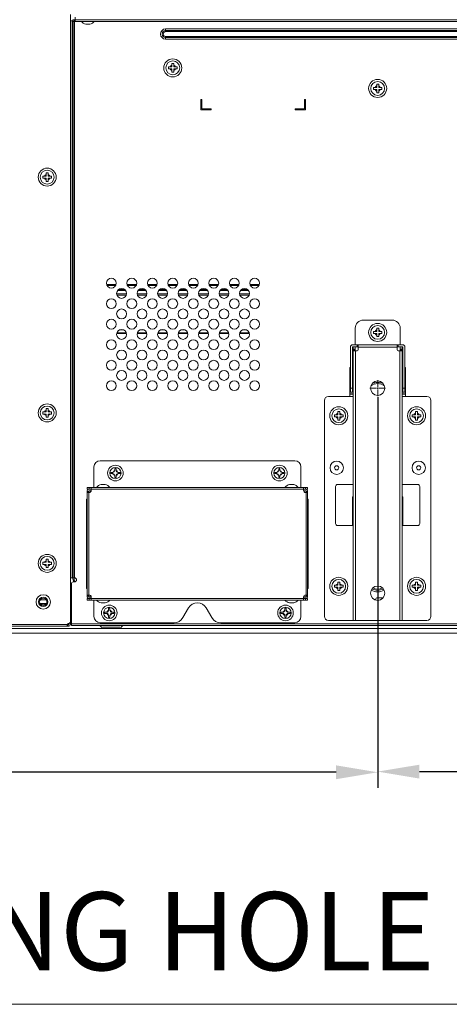
# Model space of a CAD drawing. Units: inches. Extents: x 4 to 241, y -18 to 160.
# Drawn here: x 174 to 183, y 47 to 66 of the extents above; entities that cross this region are included whole.
import ezdxf

# ---------------------------------------------------------------- set-up
doc = ezdxf.new("R2010")
doc.units = ezdxf.units.IN
doc.header["$MEASUREMENT"] = 0
doc.linetypes.add('$DDT_AUDIT_GENERATED_(57)', pattern=[0])
doc.linetypes.add('DCAD_CONTINUOUS', pattern=[0])
for name, color, linetype, lineweight in [('0_V801_BACK_B_BL34', 7, '$DDT_AUDIT_GENERATED_(57)', 0), ('0_V801_BACK_LR_BL16', 7, '$DDT_AUDIT_GENERATED_(57)', 0), ('0_V801_BRACKET_STAND_NEW_BL11', 7, '$DDT_AUDIT_GENERATED_(57)', 0), ('Layer 1000', 7, 'Continuous', 0), ('RIVET_2T_BL288', 7, '$DDT_AUDIT_GENERATED_(57)', 0), ('RIVET_2T_BL295', 7, '$DDT_AUDIT_GENERATED_(57)', 0), ('RIVET_2T_BL46', 7, '$DDT_AUDIT_GENERATED_(57)', 0), ('RIVET_T_16_BL13', 7, '$DDT_AUDIT_GENERATED_(57)', 0), ('RIVET_T_16_BL18', 7, '$DDT_AUDIT_GENERATED_(57)', 0), ('RIVET_T_16_BL190', 7, '$DDT_AUDIT_GENERATED_(57)', 0), ('RIVET_T_16_BL203', 7, '$DDT_AUDIT_GENERATED_(57)', 0), ('S_TITE_3X6_BLACK_BL10', 7, '$DDT_AUDIT_GENERATED_(57)', 0), ('S_TITE_3X6_BLACK_BL188', 7, '$DDT_AUDIT_GENERATED_(57)', 0), ('S_TITE_3X6_BLACK_BL19', 7, '$DDT_AUDIT_GENERATED_(57)', 0), ('S_TITE_3X6_BLACK_BL205', 7, '$DDT_AUDIT_GENERATED_(57)', 0), ('S_TITE_4X8_BLACK_BL15', 7, '$DDT_AUDIT_GENERATED_(57)', 0), ('S_TITE_4X8_BLACK_BL194', 7, '$DDT_AUDIT_GENERATED_(57)', 0), ('S_TITE_4X8_BLACK_BL195', 7, '$DDT_AUDIT_GENERATED_(57)', 0), ('S_TITE_4X8_BLACK_BL207', 7, '$DDT_AUDIT_GENERATED_(57)', 0), ('S_TITE_4X8_BLACK_BL21', 7, '$DDT_AUDIT_GENERATED_(57)', 0), ('S_TITE_4X8_BLACK_BL22', 7, '$DDT_AUDIT_GENERATED_(57)', 0), ('S_TITE_4X8_BLACK_BL25', 7, '$DDT_AUDIT_GENERATED_(57)', 0), ('S_TITE_4X8_BLACK_BL32', 7, '$DDT_AUDIT_GENERATED_(57)', 0), ('S_TITE_4X8_BLACK_BL35', 7, '$DDT_AUDIT_GENERATED_(57)', 0), ('S_TITE_4X8_BLACK_BL36', 7, '$DDT_AUDIT_GENERATED_(57)', 0), ('SHARP_80_LED_LK800D3LA48_BL3', 7, '$DDT_AUDIT_GENERATED_(57)', 0), ('V552_BEZEL_SCREW_M3_05_BL196', 7, '$DDT_AUDIT_GENERATED_(57)', 0), ('V552_BEZEL_SCREW_M3_05_BL200', 7, '$DDT_AUDIT_GENERATED_(57)', 0), ('V652_BACK_M_BL38', 7, '$DDT_AUDIT_GENERATED_(57)', 0), ('V652_SPEAKER_COVER_RIVET_BL9', 7, '$DDT_AUDIT_GENERATED_(57)', 0), ('V801_BEZEL_B_BL5', 7, '$DDT_AUDIT_GENERATED_(57)', 0), ('V801_BKT_MODDULE_TB_BL185', 7, '$DDT_AUDIT_GENERATED_(57)', 0), ('V801_BKT_MODULE_BR_BL210', 7, '$DDT_AUDIT_GENERATED_(57)', 0)]:
    doc.layers.add(name, color=color, linetype=linetype, lineweight=lineweight)
doc.styles.add('DC_TEXTSTYLE4', font='arial.ttf', dxfattribs={"height": 1.5})
doc.styles.add('DC_TEXTSTYLE5', font='arial.ttf', dxfattribs={"height": 0.2})
doc.dimstyles.get("Standard").update_dxf_attribs({"dimtxt": 0.18, "dimasz": 0.18, "dimexe": 0.18, "dimexo": 0.0625, "dimgap": 0.09, "dimtad": 0, "dimtih": 1, "dimtoh": 1, "dimdec": 4, "dimzin": 0, "dimdsep": 46, "dimtxsty": 'Standard', "dimcen": 0.09, "dimadec": 0, "dimazin": 0, "dimtfac": 1, "dimtdec": 4, "dimtofl": 0, "dimtmove": 0, "dimatfit": 3, "dimfxl": 1, "dimtolj": 1, "dimtzin": 0, "dimarcsym": 0})

# ---------------------------------------------------------------- blocks, each defined once
blk = doc.blocks.new('*D348')
at = {"layer": 'Defpoints', "color": 0}
for p in [(156.882, 58.523), (181.217, 58.587), (181.217, 51.318)]:
    blk.add_point(p, dxfattribs=at)
at = {"layer": 'Layer 1000', "color": 0, "lineweight": -2, "ltscale": 0.07874}
for p, q in [((156.882, 58.461), (156.882, 51.018)), ((181.217, 58.524), (181.217, 51.018)), ((157.682, 51.318), (166.208, 51.318)), ((180.417, 51.318), (171.89, 51.318))]:
    blk.add_line(p, q, dxfattribs=at)
at = {"layer": 'Layer 1000', "color": 0}
for points in [[(157.682, 51.451), (157.682, 51.185), (156.882, 51.318)], [(180.417, 51.185), (180.417, 51.451), (181.217, 51.318)]]:
    blk.add_solid(points, dxfattribs=at)
at = {"layer": 'Layer 1000', "color": 0, "lineweight": 0, "insert": (169.049, 51.318), "char_height": 1.5, "attachment_point": 5, "style": 'DC_TEXTSTYLE4'}
blk.add_mtext('\\A1;24.33', dxfattribs=at)
blk = doc.blocks.new('*D349')
at = {"layer": 'Defpoints', "color": 0}
for p in [(204.838, 53.041), (181.217, 52.075), (204.838, 51.331)]:
    blk.add_point(p, dxfattribs=at)
at = {"layer": 'Layer 1000', "color": 0, "lineweight": -2, "ltscale": 0.07874}
for p, q in [((204.838, 52.978), (204.838, 51.031)), ((181.217, 52.013), (181.217, 51.031)), ((182.017, 51.331), (190.195, 51.331)), ((204.038, 51.331), (195.86, 51.331))]:
    blk.add_line(p, q, dxfattribs=at)
at = {"layer": 'Layer 1000', "color": 0}
for points in [[(182.017, 51.464), (182.017, 51.198), (181.217, 51.331)], [(204.038, 51.198), (204.038, 51.464), (204.838, 51.331)]]:
    blk.add_solid(points, dxfattribs=at)
at = {"layer": 'Layer 1000', "color": 0, "lineweight": 0, "insert": (193.028, 51.331), "char_height": 1.5, "attachment_point": 5, "style": 'DC_TEXTSTYLE4'}
blk.add_mtext('\\A1;23.62', dxfattribs=at)
blk = doc.blocks.new('*D350')
at = {"layer": 'Defpoints', "color": 0}
for p in [(153.367, 65.738), (177.832, 65.738), (160.668, 53.992)]:
    blk.add_point(p, dxfattribs=at)
at = {"layer": 'Layer 1000', "color": 0, "lineweight": -2, "ltscale": 0.07874}
for p, q in [((173.367, 65.738), (153.067, 65.738)), ((153.367, 64.938), (153.367, 62.628)), ((153.367, 54.792), (153.367, 57.102)), ((160.606, 53.992), (153.067, 53.992))]:
    blk.add_line(p, q, dxfattribs=at)
at = {"layer": 'Layer 1000', "color": 0}
for points in [[(153.501, 64.938), (153.234, 64.938), (153.367, 65.738)], [(153.234, 54.792), (153.501, 54.792), (153.367, 53.992)]]:
    blk.add_solid(points, dxfattribs=at)
at = {"layer": 'Layer 1000', "color": 0, "lineweight": 0, "insert": (153.367, 59.865), "char_height": 1.5, "attachment_point": 5, "rotation": 90, "style": 'DC_TEXTSTYLE4'}
blk.add_mtext('\\A1;11.75', dxfattribs=at)

msp = doc.modelspace()

# ---------------------------------------------------------------- linework, layer by layer
at = {"layer": '0_V801_BACK_B_BL34', "color": 7, "linetype": 'DCAD_CONTINUOUS', "lineweight": 0, "ltscale": 0.004921}
for p, q in [((175.311, 65.749), (175.362, 65.749)), ((175.345, 65.749), (175.345, 55.053)), ((175.367, 65.738), (175.367, 55.053)), ((175.39, 65.738), (175.39, 55.053)), ((177.142, 65.54), (177.142, 65.592)), ((187.154, 65.592), (177.142, 65.592)), ((188.071, 65.562), (177.142, 65.562)), ((188.071, 65.54), (177.142, 65.54)), ((177.142, 65.395), (177.142, 65.448)), ((177.142, 65.448), (188.441, 65.448)), ((177.142, 65.425), (188.441, 65.425)), ((177.142, 65.395), (188.441, 65.395)), ((177.821, 64.234), (177.821, 64.037)), ((177.84, 64.234), (177.821, 64.234)), ((177.84, 64.057), (177.84, 64.234)), ((179.809, 64.234), (179.809, 64.057)), ((179.829, 64.234), (179.809, 64.234)), ((179.829, 64.037), (179.829, 64.234)), ((177.821, 64.037), (178.018, 64.037)), ((178.018, 64.057), (177.84, 64.057)), ((178.018, 64.037), (178.018, 64.057)), ((179.632, 64.057), (179.632, 64.037)), ((179.809, 64.057), (179.632, 64.057)), ((179.632, 64.037), (179.829, 64.037)), ((180.681, 58.537), (180.681, 59.08)), ((180.689, 59.088), (180.693, 59.088)), ((180.732, 59.088), (180.744, 59.088)), ((181.689, 59.088), (181.701, 59.088)), ((181.74, 59.088), (181.744, 59.088)), ((181.752, 59.08), (181.752, 58.537)), ((175.622, 56.564), (175.622, 54.856)), ((175.622, 56.564), (175.634, 56.564)), ((179.87, 56.564), (179.882, 56.564)), ((179.882, 54.856), (179.882, 56.564)), ((180.732, 56.057), (180.732, 56.6)), ((180.74, 56.608), (180.744, 56.608)), ((181.689, 56.608), (181.693, 56.608)), ((181.701, 56.6), (181.701, 56.057)), ((175.311, 55.053), (175.39, 55.053)), ((175.331, 54.135), (175.331, 54.935)), ((175.37, 54.974), (175.39, 54.974)), ((175.634, 54.848), (175.622, 54.848)), ((179.882, 54.848), (179.87, 54.848)), ((181.181, 54.647), (181.181, 54.627)), ((181.319, 54.667), (181.201, 54.667)), ((175.331, 54.167), (210.724, 54.167)), ((210.724, 54.135), (175.331, 54.135))]:
    msp.add_line(p, q, dxfattribs=at)
for centre in [(176.098, 60.71), (176.492, 60.71), (176.886, 60.71), (177.279, 60.71), (177.673, 60.71), (178.067, 60.71), (178.461, 60.71), (178.854, 60.71), (176.295, 60.513), (176.689, 60.513), (177.083, 60.513), (177.476, 60.513), (177.87, 60.513), (178.264, 60.513), (178.657, 60.513), (176.098, 60.316), (176.492, 60.316), (176.886, 60.316), (177.279, 60.316), (177.673, 60.316), (178.067, 60.316), (178.461, 60.316), (178.854, 60.316), (176.295, 60.12), (176.689, 60.12), (177.083, 60.12), (177.476, 60.12), (177.87, 60.12), (178.264, 60.12), (178.657, 60.12), (176.098, 59.923), (176.492, 59.923), (176.886, 59.923), (177.279, 59.923), (177.673, 59.923), (178.067, 59.923), (178.461, 59.923), (178.854, 59.923), (176.295, 59.726), (176.689, 59.726), (177.083, 59.726), (177.476, 59.726), (177.87, 59.726), (178.264, 59.726), (178.657, 59.726), (176.098, 59.529), (176.492, 59.529), (176.886, 59.529), (177.279, 59.529), (177.673, 59.529), (178.067, 59.529), (178.461, 59.529), (178.854, 59.529), (176.295, 59.332), (176.689, 59.332), (177.083, 59.332), (177.476, 59.332), (177.87, 59.332), (178.264, 59.332), (178.657, 59.332), (176.098, 59.135), (176.492, 59.135), (176.886, 59.135), (177.279, 59.135), (177.673, 59.135), (178.067, 59.135), (178.461, 59.135), (178.854, 59.135), (176.295, 58.938), (176.689, 58.938), (177.083, 58.938), (177.476, 58.938), (177.87, 58.938), (178.264, 58.938), (178.657, 58.938), (176.098, 58.742), (176.492, 58.742), (176.886, 58.742), (177.279, 58.742), (177.673, 58.742), (178.067, 58.742), (178.461, 58.742), (178.854, 58.742)]:
    msp.add_circle(centre, 0.0945, dxfattribs=at)
for centre, radius, start, end in [((177.142, 65.494), 0.0984, 90, 270), ((177.142, 65.494), 0.0683, 90, 270), ((177.142, 65.494), 0.046, 90, 270), ((180.689, 59.08), 0.00787, 90, 180), ((181.744, 59.08), 0.00787, 0, 90), ((181.216, 58.564), 0.239, 62.136, 117.864), ((181.216, 58.564), 0.217, 53.0114, 126.9887), ((180.74, 56.6), 0.00787, 90, 180), ((181.693, 56.6), 0.00787, 0, 90), ((175.39, 55.013), 0.0394, 270, 90), ((175.37, 54.935), 0.0394, 90, 180), ((175.779, 54.856), 0.157, 180, 182.866), ((179.724, 54.856), 0.157, 357.134, 0), ((181.216, 55.053), 0.239, 242.7018, 297.2982), ((181.216, 55.053), 0.217, 244.2478, 295.7522), ((181.216, 55.053), 0.269, 242.2602, 297.7398), ((181.201, 54.647), 0.0197, 90, 180), ((181.201, 54.627), 0.0197, 180, 187.9071)]:
    msp.add_arc(centre, radius, start, end, dxfattribs=at)
at = {"layer": '0_V801_BACK_LR_BL16', "color": 7, "linetype": 'DCAD_CONTINUOUS', "lineweight": 0, "ltscale": 0.004921}
for p, q in [((175.311, 54.155), (175.311, 65.868)), ((157.087, 54.155), (175.279, 54.155)), ((157.087, 54.123), (175.279, 54.123)), ((175.252, 54.155), (175.252, 54.123)), ((175.272, 54.123), (175.272, 54.155)), ((175.279, 54.176), (175.279, 54.155))]:
    msp.add_line(p, q, dxfattribs=at)
msp.add_circle((174.791, 54.59), 0.138, dxfattribs=at)
for centre, radius, start, end in [((175.272, 54.155), 0.0197, 90, 180), ((175.272, 54.214), 0.0394, 270, 0), ((175.279, 54.155), 0.0315, 270, 0)]:
    msp.add_arc(centre, radius, start, end, dxfattribs=at)
at = {"layer": '0_V801_BRACKET_STAND_NEW_BL11', "color": 7, "linetype": 'DCAD_CONTINUOUS', "lineweight": 0, "ltscale": 0.004921}
for p, q in [((181.492, 60.001), (180.941, 60.001)), ((180.783, 59.529), (180.783, 59.844)), ((181.65, 59.529), (181.65, 59.844)), ((180.693, 58.616), (180.693, 59.482)), ((180.842, 59.49), (180.732, 59.49)), ((180.732, 59.49), (180.732, 58.616)), ((180.74, 59.529), (181.693, 59.529)), ((180.783, 59.486), (180.744, 59.486)), ((180.744, 54.234), (180.744, 59.486)), ((180.783, 59.446), (180.744, 59.446)), ((180.783, 59.431), (180.744, 59.431)), ((180.744, 59.411), (180.823, 59.411)), ((180.783, 59.486), (180.783, 59.411)), ((180.791, 59.411), (180.791, 54.234)), ((180.823, 59.529), (180.823, 59.49)), ((180.842, 59.431), (180.842, 59.529)), ((181.59, 59.482), (180.842, 59.482)), ((181.59, 59.529), (181.59, 59.431)), ((181.701, 59.49), (181.59, 59.49)), ((181.61, 59.49), (181.61, 59.529)), ((181.61, 59.411), (181.689, 59.411)), ((181.642, 54.234), (181.642, 59.411)), ((181.689, 59.486), (181.65, 59.486)), ((181.65, 59.411), (181.65, 59.486)), ((181.689, 59.446), (181.65, 59.446)), ((181.689, 59.431), (181.65, 59.431)), ((181.689, 54.234), (181.689, 59.486)), ((181.701, 58.616), (181.701, 59.49)), ((181.74, 59.482), (181.74, 58.616)), ((180.693, 58.694), (180.732, 58.694)), ((180.693, 58.616), (180.732, 58.616)), ((181.701, 58.694), (181.74, 58.694)), ((181.701, 58.616), (181.74, 58.616)), ((180.193, 58.458), (180.193, 54.312)), ((180.744, 58.537), (180.272, 58.537)), ((182.161, 58.537), (181.689, 58.537)), ((182.24, 54.312), (182.24, 58.458)), ((180.407, 56.096), (180.407, 56.805)), ((180.744, 56.844), (180.447, 56.844)), ((181.689, 56.844), (181.986, 56.844)), ((182.026, 56.805), (182.026, 56.096)), ((180.744, 56.057), (180.447, 56.057)), ((181.689, 56.057), (181.986, 56.057)), ((180.272, 54.234), (182.161, 54.234))]:
    msp.add_line(p, q, dxfattribs=at)
for centre in [(181.216, 58.694), (181.216, 54.757)]:
    msp.add_circle(centre, 0.138, dxfattribs=at)
for centre, radius, start, end in [((180.941, 59.844), 0.157, 90, 180), ((181.492, 59.844), 0.157, 0, 90), ((180.74, 59.482), 0.0472, 90, 180), ((180.823, 59.431), 0.0197, 270, 0), ((181.61, 59.431), 0.0197, 180, 270), ((181.693, 59.482), 0.0472, 0, 90), ((180.272, 58.458), 0.0787, 90, 180), ((182.161, 58.458), 0.0787, 0, 90), ((180.447, 56.805), 0.0394, 90, 180), ((181.986, 56.805), 0.0394, 0, 90), ((180.447, 56.096), 0.0394, 180, 270), ((181.986, 56.096), 0.0394, 270, 0), ((180.272, 54.312), 0.0787, 180, 270), ((182.161, 54.312), 0.0787, 270, 0)]:
    msp.add_arc(centre, radius, start, end, dxfattribs=at)
at = {"layer": 'Layer 1000', "lineweight": 0, "ltscale": 0.07874}
for p, q in [((181.216, 58.846), (181.216, 58.722)), ((181.065, 58.694), (181.189, 58.694)), ((181.203, 58.694), (181.23, 58.694)), ((181.216, 58.681), (181.216, 58.708)), ((181.216, 58.667), (181.216, 58.543)), ((181.244, 58.694), (181.368, 58.694))]:
    msp.add_line(p, q, dxfattribs=at)
at = {"layer": 'Layer 1000', "lineweight": 0, "ltscale": 0.07874, "flags": 128}
msp.add_lwpolyline([(158.32, 46.863), (198.441, 46.863), (200.999, 66.907)], dxfattribs=at)
at = {"layer": 'RIVET_2T_BL288', "color": 7, "linetype": 'DCAD_CONTINUOUS', "lineweight": 0, "ltscale": 0.004921}
for radius in [0.128, 0.0394]:
    msp.add_circle((180.429, 57.165), radius, dxfattribs=at)
at = {"layer": 'RIVET_2T_BL295', "color": 7, "linetype": 'DCAD_CONTINUOUS', "lineweight": 0, "ltscale": 0.004921}
for radius in [0.128, 0.0394]:
    msp.add_circle((182.004, 57.165), radius, dxfattribs=at)
at = {"layer": 'RIVET_2T_BL46', "color": 7, "linetype": 'DCAD_CONTINUOUS', "lineweight": 0, "ltscale": 0.004921}
msp.add_line((175.606, 65.683), (175.685, 65.683), dxfattribs=at)
for start, end in [(220.4497, 256.4587), (283.5413, 319.5503)]:
    msp.add_arc((175.646, 65.847), 0.168, start, end, dxfattribs=at)
at = {"layer": 'RIVET_T_16_BL13', "color": 7, "linetype": 'DCAD_CONTINUOUS', "lineweight": 0, "ltscale": 0.004921}
msp.add_line((175.901, 54.569), (175.98, 54.569), dxfattribs=at)
for start, end in [(220.4497, 256.4587), (283.5413, 319.5503)]:
    msp.add_arc((175.941, 54.733), 0.168, start, end, dxfattribs=at)
at = {"layer": 'RIVET_T_16_BL18', "color": 7, "linetype": 'DCAD_CONTINUOUS', "lineweight": 0, "ltscale": 0.004921}
msp.add_line((175.98, 56.843), (175.901, 56.843), dxfattribs=at)
for start, end in [(103.5413, 139.5503), (40.4497, 76.4587)]:
    msp.add_arc((175.941, 56.68), 0.168, start, end, dxfattribs=at)
at = {"layer": 'RIVET_T_16_BL190', "color": 7, "linetype": 'DCAD_CONTINUOUS', "lineweight": 0, "ltscale": 0.004921}
msp.add_line((179.524, 54.569), (179.602, 54.569), dxfattribs=at)
for start, end in [(220.4497, 256.4587), (283.5413, 319.5503)]:
    msp.add_arc((179.563, 54.733), 0.168, start, end, dxfattribs=at)
at = {"layer": 'RIVET_T_16_BL203', "color": 7, "linetype": 'DCAD_CONTINUOUS', "lineweight": 0, "ltscale": 0.004921}
msp.add_line((179.602, 56.843), (179.524, 56.843), dxfattribs=at)
for start, end in [(103.5413, 139.5503), (40.4497, 76.4587)]:
    msp.add_arc((179.563, 56.68), 0.168, start, end, dxfattribs=at)
at = {"layer": 'S_TITE_3X6_BLACK_BL10', "color": 7, "linetype": 'DCAD_CONTINUOUS', "lineweight": 0, "ltscale": 0.004921}
for p, q in [((176.047, 54.468), (176.071, 54.468)), ((176.047, 54.431), (176.047, 54.468)), ((176.071, 54.468), (176.071, 54.431)), ((175.97, 54.391), (176.008, 54.391)), ((175.97, 54.368), (175.97, 54.391)), ((176.008, 54.368), (175.97, 54.368)), ((176.047, 54.291), (176.047, 54.328)), ((176.071, 54.291), (176.047, 54.291)), ((176.071, 54.328), (176.071, 54.291)), ((176.11, 54.391), (176.148, 54.391)), ((176.148, 54.368), (176.11, 54.368)), ((176.148, 54.391), (176.148, 54.368))]:
    msp.add_line(p, q, dxfattribs=at)
for radius in [0.15, 0.108]:
    msp.add_circle((176.059, 54.379), radius, dxfattribs=at)
for centre, radius, start, end in [((176.008, 54.431), 0.0394, 270, 0), ((176.008, 54.328), 0.0394, 0, 90), ((176.059, 54.379), 0.0492, 104.0677, 165.9323), ((176.059, 54.379), 0.0492, 194.0677, 255.9323), ((176.11, 54.431), 0.0394, 180, 270), ((176.059, 54.379), 0.0492, 14.0677, 75.9323), ((176.11, 54.328), 0.0394, 90, 180), ((176.059, 54.379), 0.0492, 284.0677, 345.9323)]:
    msp.add_arc(centre, radius, start, end, dxfattribs=at)
at = {"layer": 'S_TITE_3X6_BLACK_BL188', "color": 7, "linetype": 'DCAD_CONTINUOUS', "lineweight": 0, "ltscale": 0.004921}
for p, q in [((179.433, 54.468), (179.457, 54.468)), ((179.433, 54.431), (179.433, 54.468)), ((179.457, 54.468), (179.457, 54.431)), ((179.356, 54.391), (179.394, 54.391)), ((179.356, 54.368), (179.356, 54.391)), ((179.394, 54.368), (179.356, 54.368)), ((179.433, 54.291), (179.433, 54.328)), ((179.457, 54.291), (179.433, 54.291)), ((179.457, 54.328), (179.457, 54.291)), ((179.496, 54.391), (179.533, 54.391)), ((179.533, 54.368), (179.496, 54.368)), ((179.533, 54.391), (179.533, 54.368))]:
    msp.add_line(p, q, dxfattribs=at)
for radius in [0.15, 0.108]:
    msp.add_circle((179.445, 54.379), radius, dxfattribs=at)
for centre, radius, start, end in [((179.394, 54.431), 0.0394, 270, 0), ((179.394, 54.328), 0.0394, 0, 90), ((179.445, 54.379), 0.0492, 104.0677, 165.9323), ((179.445, 54.379), 0.0492, 194.0677, 255.9323), ((179.496, 54.431), 0.0394, 180, 270), ((179.445, 54.379), 0.0492, 14.0677, 75.9323), ((179.496, 54.328), 0.0394, 90, 180), ((179.445, 54.379), 0.0492, 284.0677, 345.9323)]:
    msp.add_arc(centre, radius, start, end, dxfattribs=at)
at = {"layer": 'S_TITE_3X6_BLACK_BL19', "color": 7, "linetype": 'DCAD_CONTINUOUS', "lineweight": 0, "ltscale": 0.004921}
for p, q in [((176.165, 57.116), (176.165, 57.153)), ((176.165, 57.153), (176.189, 57.153)), ((176.189, 57.153), (176.189, 57.116)), ((176.089, 57.053), (176.089, 57.076)), ((176.089, 57.076), (176.126, 57.076)), ((176.126, 57.053), (176.089, 57.053)), ((176.165, 56.976), (176.165, 57.013)), ((176.189, 56.976), (176.165, 56.976)), ((176.189, 57.013), (176.189, 56.976)), ((176.228, 57.076), (176.266, 57.076)), ((176.266, 57.053), (176.228, 57.053)), ((176.266, 57.076), (176.266, 57.053))]:
    msp.add_line(p, q, dxfattribs=at)
for radius in [0.15, 0.108]:
    msp.add_circle((176.177, 57.064), radius, dxfattribs=at)
for centre, radius, start, end in [((176.126, 57.116), 0.0394, 270, 0), ((176.177, 57.064), 0.0492, 104.0677, 165.9323), ((176.228, 57.116), 0.0394, 180, 270), ((176.177, 57.064), 0.0492, 14.0677, 75.9323), ((176.126, 57.013), 0.0394, 0, 90), ((176.177, 57.064), 0.0492, 194.0677, 255.9323), ((176.228, 57.013), 0.0394, 90, 180), ((176.177, 57.064), 0.0492, 284.0677, 345.9323)]:
    msp.add_arc(centre, radius, start, end, dxfattribs=at)
at = {"layer": 'S_TITE_3X6_BLACK_BL205', "color": 7, "linetype": 'DCAD_CONTINUOUS', "lineweight": 0, "ltscale": 0.004921}
for p, q in [((179.315, 57.153), (179.339, 57.153)), ((179.315, 57.116), (179.315, 57.153)), ((179.339, 57.153), (179.339, 57.116)), ((179.238, 57.076), (179.276, 57.076)), ((179.238, 57.053), (179.238, 57.076)), ((179.276, 57.053), (179.238, 57.053)), ((179.315, 56.976), (179.315, 57.013)), ((179.339, 56.976), (179.315, 56.976)), ((179.339, 57.013), (179.339, 56.976)), ((179.378, 57.076), (179.415, 57.076)), ((179.415, 57.053), (179.378, 57.053)), ((179.415, 57.076), (179.415, 57.053))]:
    msp.add_line(p, q, dxfattribs=at)
for radius in [0.15, 0.108]:
    msp.add_circle((179.327, 57.064), radius, dxfattribs=at)
for centre, radius, start, end in [((179.276, 57.116), 0.0394, 270, 0), ((179.327, 57.064), 0.0492, 104.0677, 165.9323), ((179.378, 57.116), 0.0394, 180, 270), ((179.327, 57.064), 0.0492, 14.0677, 75.9323), ((179.276, 57.013), 0.0394, 0, 90), ((179.327, 57.064), 0.0492, 194.0677, 255.9323), ((179.378, 57.013), 0.0394, 90, 180), ((179.327, 57.064), 0.0492, 284.0677, 345.9323)]:
    msp.add_arc(centre, radius, start, end, dxfattribs=at)
at = {"layer": 'S_TITE_4X8_BLACK_BL15', "color": 7, "linetype": 'DCAD_CONTINUOUS', "lineweight": 0, "ltscale": 0.004921}
for p, q in [((174.846, 55.413), (174.886, 55.413)), ((174.846, 55.35), (174.846, 55.413)), ((174.886, 55.35), (174.886, 55.413)), ((174.783, 55.35), (174.846, 55.35)), ((174.783, 55.311), (174.783, 55.35)), ((174.783, 55.311), (174.846, 55.311)), ((174.846, 55.248), (174.846, 55.311)), ((174.886, 55.248), (174.846, 55.248)), ((174.886, 55.35), (174.949, 55.35)), ((174.886, 55.311), (174.949, 55.311)), ((174.886, 55.248), (174.886, 55.311)), ((174.949, 55.35), (174.949, 55.311))]:
    msp.add_line(p, q, dxfattribs=at)
for radius in [0.173, 0.133]:
    msp.add_circle((174.866, 55.33), radius, dxfattribs=at)
for start, end in [(111.3237, 158.6763), (201.3237, 248.6763), (21.3237, 68.6763), (291.3237, 338.6763)]:
    msp.add_arc((174.866, 55.33), 0.0541, start, end, dxfattribs=at)
at = {"layer": 'S_TITE_4X8_BLACK_BL194', "color": 7, "linetype": 'DCAD_CONTINUOUS', "lineweight": 0, "ltscale": 0.004921}
for p, q in [((181.882, 54.909), (181.945, 54.909)), ((181.882, 54.87), (181.882, 54.909)), ((181.882, 54.87), (181.945, 54.87)), ((181.945, 54.972), (181.984, 54.972)), ((181.945, 54.909), (181.945, 54.972)), ((181.945, 54.807), (181.945, 54.87)), ((181.984, 54.909), (181.984, 54.972)), ((181.984, 54.909), (182.047, 54.909)), ((181.984, 54.87), (182.047, 54.87)), ((181.984, 54.807), (181.984, 54.87)), ((182.047, 54.909), (182.047, 54.87)), ((181.984, 54.807), (181.945, 54.807))]:
    msp.add_line(p, q, dxfattribs=at)
for radius in [0.173, 0.133]:
    msp.add_circle((181.964, 54.889), radius, dxfattribs=at)
for start, end in [(111.3237, 158.6763), (201.3237, 248.6763), (21.3237, 68.6763), (291.3237, 338.6763)]:
    msp.add_arc((181.964, 54.889), 0.0541, start, end, dxfattribs=at)
at = {"layer": 'S_TITE_4X8_BLACK_BL195', "color": 7, "linetype": 'DCAD_CONTINUOUS', "lineweight": 0, "ltscale": 0.004921}
for p, q in [((180.386, 54.909), (180.449, 54.909)), ((180.386, 54.87), (180.386, 54.909)), ((180.386, 54.87), (180.449, 54.87)), ((180.449, 54.972), (180.488, 54.972)), ((180.449, 54.909), (180.449, 54.972)), ((180.449, 54.807), (180.449, 54.87)), ((180.488, 54.909), (180.488, 54.972)), ((180.488, 54.909), (180.551, 54.909)), ((180.488, 54.87), (180.551, 54.87)), ((180.488, 54.807), (180.488, 54.87)), ((180.551, 54.909), (180.551, 54.87)), ((180.488, 54.807), (180.449, 54.807))]:
    msp.add_line(p, q, dxfattribs=at)
for radius in [0.173, 0.133]:
    msp.add_circle((180.468, 54.889), radius, dxfattribs=at)
for start, end in [(111.3237, 158.6763), (201.3237, 248.6763), (21.3237, 68.6763), (291.3237, 338.6763)]:
    msp.add_arc((180.468, 54.889), 0.0541, start, end, dxfattribs=at)
at = {"layer": 'S_TITE_4X8_BLACK_BL207', "color": 7, "linetype": 'DCAD_CONTINUOUS', "lineweight": 0, "ltscale": 0.004921}
for p, q in [((181.945, 58.248), (181.984, 58.248)), ((181.945, 58.185), (181.945, 58.248)), ((181.984, 58.185), (181.984, 58.248)), ((181.882, 58.185), (181.945, 58.185)), ((181.882, 58.145), (181.882, 58.185)), ((181.882, 58.145), (181.945, 58.145)), ((181.945, 58.082), (181.945, 58.145)), ((181.984, 58.082), (181.945, 58.082)), ((181.984, 58.185), (182.047, 58.185)), ((181.984, 58.145), (182.047, 58.145)), ((181.984, 58.082), (181.984, 58.145)), ((182.047, 58.185), (182.047, 58.145))]:
    msp.add_line(p, q, dxfattribs=at)
for radius in [0.173, 0.133]:
    msp.add_circle((181.964, 58.165), radius, dxfattribs=at)
for start, end in [(111.3237, 158.6763), (201.3237, 248.6763), (21.3237, 68.6763), (291.3237, 338.6763)]:
    msp.add_arc((181.964, 58.165), 0.0541, start, end, dxfattribs=at)
at = {"layer": 'S_TITE_4X8_BLACK_BL21', "color": 7, "linetype": 'DCAD_CONTINUOUS', "lineweight": 0, "ltscale": 0.004921}
for p, q in [((180.449, 58.248), (180.488, 58.248)), ((180.449, 58.185), (180.449, 58.248)), ((180.488, 58.185), (180.488, 58.248)), ((180.386, 58.185), (180.449, 58.185)), ((180.386, 58.145), (180.386, 58.185)), ((180.386, 58.145), (180.449, 58.145)), ((180.449, 58.082), (180.449, 58.145)), ((180.488, 58.082), (180.449, 58.082)), ((180.488, 58.185), (180.551, 58.185)), ((180.488, 58.145), (180.551, 58.145)), ((180.488, 58.082), (180.488, 58.145)), ((180.551, 58.185), (180.551, 58.145))]:
    msp.add_line(p, q, dxfattribs=at)
for radius in [0.173, 0.133]:
    msp.add_circle((180.468, 58.165), radius, dxfattribs=at)
for start, end in [(111.3237, 158.6763), (201.3237, 248.6763), (21.3237, 68.6763), (291.3237, 338.6763)]:
    msp.add_arc((180.468, 58.165), 0.0541, start, end, dxfattribs=at)
at = {"layer": 'S_TITE_4X8_BLACK_BL22', "color": 7, "linetype": 'DCAD_CONTINUOUS', "lineweight": 0, "ltscale": 0.004921}
for p, q in [((174.783, 58.198), (174.783, 58.238)), ((174.783, 58.238), (174.846, 58.238)), ((174.846, 58.238), (174.846, 58.301)), ((174.846, 58.301), (174.886, 58.301)), ((174.886, 58.238), (174.886, 58.301)), ((174.886, 58.238), (174.949, 58.238)), ((174.949, 58.238), (174.949, 58.198)), ((174.783, 58.198), (174.846, 58.198)), ((174.846, 58.135), (174.846, 58.198)), ((174.886, 58.135), (174.846, 58.135)), ((174.886, 58.135), (174.886, 58.198)), ((174.886, 58.198), (174.949, 58.198))]:
    msp.add_line(p, q, dxfattribs=at)
for radius in [0.173, 0.133]:
    msp.add_circle((174.866, 58.218), radius, dxfattribs=at)
for start, end in [(111.3237, 158.6763), (21.3237, 68.6763), (201.3237, 248.6763), (291.3237, 338.6763)]:
    msp.add_arc((174.866, 58.218), 0.0541, start, end, dxfattribs=at)
at = {"layer": 'S_TITE_4X8_BLACK_BL25', "color": 7, "linetype": 'DCAD_CONTINUOUS', "lineweight": 0, "ltscale": 0.004921}
for p, q in [((181.134, 59.785), (181.197, 59.785)), ((181.134, 59.746), (181.134, 59.785)), ((181.134, 59.746), (181.197, 59.746)), ((181.197, 59.848), (181.236, 59.848)), ((181.197, 59.785), (181.197, 59.848)), ((181.197, 59.683), (181.197, 59.746)), ((181.236, 59.785), (181.236, 59.848)), ((181.236, 59.785), (181.299, 59.785)), ((181.236, 59.746), (181.299, 59.746)), ((181.236, 59.683), (181.236, 59.746)), ((181.299, 59.785), (181.299, 59.746)), ((181.236, 59.683), (181.197, 59.683))]:
    msp.add_line(p, q, dxfattribs=at)
for radius in [0.173, 0.133]:
    msp.add_circle((181.216, 59.765), radius, dxfattribs=at)
for start, end in [(111.3237, 158.6763), (201.3237, 248.6763), (21.3237, 68.6763), (291.3237, 338.6763)]:
    msp.add_arc((181.216, 59.765), 0.0541, start, end, dxfattribs=at)
at = {"layer": 'S_TITE_4X8_BLACK_BL32', "color": 7, "linetype": 'DCAD_CONTINUOUS', "lineweight": 0, "ltscale": 0.004921}
for p, q in [((174.846, 62.765), (174.846, 62.828)), ((174.846, 62.828), (174.886, 62.828)), ((174.886, 62.765), (174.886, 62.828)), ((174.783, 62.726), (174.783, 62.765)), ((174.783, 62.765), (174.846, 62.765)), ((174.783, 62.726), (174.846, 62.726)), ((174.846, 62.663), (174.846, 62.726)), ((174.886, 62.663), (174.846, 62.663)), ((174.886, 62.765), (174.949, 62.765)), ((174.886, 62.663), (174.886, 62.726)), ((174.886, 62.726), (174.949, 62.726)), ((174.949, 62.765), (174.949, 62.726))]:
    msp.add_line(p, q, dxfattribs=at)
for radius in [0.173, 0.133]:
    msp.add_circle((174.866, 62.746), radius, dxfattribs=at)
for start, end in [(111.3237, 158.6763), (21.3237, 68.6763), (201.3237, 248.6763), (291.3237, 338.6763)]:
    msp.add_arc((174.866, 62.746), 0.0541, start, end, dxfattribs=at)
at = {"layer": 'S_TITE_4X8_BLACK_BL35', "color": 7, "linetype": 'DCAD_CONTINUOUS', "lineweight": 0, "ltscale": 0.004921}
for p, q in [((181.197, 64.47), (181.197, 64.533)), ((181.197, 64.533), (181.236, 64.533)), ((181.236, 64.47), (181.236, 64.533)), ((181.134, 64.431), (181.134, 64.47)), ((181.134, 64.47), (181.197, 64.47)), ((181.134, 64.431), (181.197, 64.431)), ((181.197, 64.368), (181.197, 64.431)), ((181.236, 64.368), (181.197, 64.368)), ((181.236, 64.47), (181.299, 64.47)), ((181.236, 64.368), (181.236, 64.431)), ((181.236, 64.431), (181.299, 64.431)), ((181.299, 64.47), (181.299, 64.431))]:
    msp.add_line(p, q, dxfattribs=at)
for radius in [0.173, 0.133]:
    msp.add_circle((181.216, 64.45), radius, dxfattribs=at)
for start, end in [(111.3237, 158.6763), (21.3237, 68.6763), (201.3237, 248.6763), (291.3237, 338.6763)]:
    msp.add_arc((181.216, 64.45), 0.0541, start, end, dxfattribs=at)
at = {"layer": 'S_TITE_4X8_BLACK_BL36', "color": 7, "linetype": 'DCAD_CONTINUOUS', "lineweight": 0, "ltscale": 0.004921}
for p, q in [((177.197, 64.824), (177.197, 64.864)), ((177.197, 64.864), (177.26, 64.864)), ((177.26, 64.864), (177.26, 64.927)), ((177.26, 64.927), (177.299, 64.927)), ((177.299, 64.864), (177.299, 64.927)), ((177.299, 64.864), (177.362, 64.864)), ((177.362, 64.864), (177.362, 64.824)), ((177.197, 64.824), (177.26, 64.824)), ((177.26, 64.761), (177.26, 64.824)), ((177.299, 64.761), (177.26, 64.761)), ((177.299, 64.761), (177.299, 64.824)), ((177.299, 64.824), (177.362, 64.824))]:
    msp.add_line(p, q, dxfattribs=at)
for radius in [0.173, 0.133]:
    msp.add_circle((177.279, 64.844), radius, dxfattribs=at)
for start, end in [(111.3237, 158.6763), (21.3237, 68.6763), (201.3237, 248.6763), (291.3237, 338.6763)]:
    msp.add_arc((177.279, 64.844), 0.0541, start, end, dxfattribs=at)
at = {"layer": 'SHARP_80_LED_LK800D3LA48_BL3', "color": 7, "linetype": 'DCAD_CONTINUOUS', "lineweight": 0, "ltscale": 0.004921}
for p, q in [((176.007, 60.686), (176.19, 60.686)), ((176.016, 60.664), (176.181, 60.664)), ((176.389, 60.505), (176.201, 60.505)), ((176.369, 60.572), (176.221, 60.572)), ((176.358, 60.584), (176.233, 60.584)), ((176.25, 60.596), (176.34, 60.596)), ((176.34, 60.597), (176.251, 60.597)), ((176.401, 60.686), (176.583, 60.686)), ((176.41, 60.664), (176.574, 60.664)), ((176.783, 60.505), (176.595, 60.505)), ((176.763, 60.572), (176.615, 60.572)), ((176.751, 60.584), (176.626, 60.584)), ((176.733, 60.597), (176.644, 60.597)), ((176.644, 60.596), (176.734, 60.596)), ((176.795, 60.686), (176.977, 60.686)), ((176.804, 60.664), (176.968, 60.664)), ((177.177, 60.505), (176.989, 60.505)), ((177.157, 60.572), (177.009, 60.572)), ((177.145, 60.584), (177.02, 60.584)), ((177.037, 60.596), (177.128, 60.596)), ((177.127, 60.597), (177.038, 60.597)), ((177.188, 60.686), (177.371, 60.686)), ((177.197, 60.664), (177.362, 60.664)), ((177.57, 60.505), (177.382, 60.505)), ((177.55, 60.572), (177.402, 60.572)), ((177.539, 60.584), (177.414, 60.584)), ((177.431, 60.596), (177.521, 60.596)), ((177.521, 60.597), (177.432, 60.597)), ((177.582, 60.686), (177.764, 60.686)), ((177.591, 60.664), (177.755, 60.664)), ((177.964, 60.505), (177.776, 60.505)), ((177.944, 60.572), (177.796, 60.572)), ((177.932, 60.584), (177.808, 60.584)), ((177.825, 60.596), (177.915, 60.596)), ((177.914, 60.597), (177.826, 60.597)), ((177.976, 60.686), (178.158, 60.686)), ((177.985, 60.664), (178.149, 60.664)), ((178.358, 60.505), (178.17, 60.505)), ((178.338, 60.572), (178.19, 60.572)), ((178.326, 60.584), (178.201, 60.584)), ((178.308, 60.597), (178.219, 60.597)), ((178.219, 60.596), (178.309, 60.596)), ((178.369, 60.686), (178.552, 60.686)), ((178.378, 60.664), (178.543, 60.664)), ((178.751, 60.505), (178.563, 60.505)), ((178.731, 60.572), (178.583, 60.572)), ((178.72, 60.584), (178.595, 60.584)), ((178.612, 60.596), (178.703, 60.596)), ((178.702, 60.597), (178.613, 60.597)), ((178.763, 60.686), (178.945, 60.686)), ((178.772, 60.664), (178.936, 60.664)), ((176.384, 60.482), (176.206, 60.482)), ((176.778, 60.482), (176.6, 60.482)), ((177.172, 60.482), (176.993, 60.482)), ((177.566, 60.482), (177.387, 60.482)), ((177.959, 60.482), (177.781, 60.482)), ((178.353, 60.482), (178.174, 60.482)), ((178.747, 60.482), (178.568, 60.482)), ((176.204, 59.751), (176.386, 59.751)), ((176.207, 59.759), (176.383, 59.759)), ((176.322, 59.816), (176.269, 59.816)), ((176.598, 59.751), (176.78, 59.751)), ((176.601, 59.759), (176.777, 59.759)), ((176.716, 59.816), (176.662, 59.816)), ((176.992, 59.751), (177.173, 59.751)), ((176.994, 59.759), (177.171, 59.759)), ((177.109, 59.816), (177.056, 59.816)), ((177.385, 59.751), (177.567, 59.751)), ((177.388, 59.759), (177.565, 59.759)), ((177.503, 59.816), (177.45, 59.816)), ((177.779, 59.751), (177.961, 59.751)), ((177.782, 59.759), (177.958, 59.759)), ((177.897, 59.816), (177.843, 59.816)), ((178.173, 59.751), (178.355, 59.751)), ((178.175, 59.759), (178.352, 59.759)), ((178.29, 59.816), (178.237, 59.816)), ((178.567, 59.751), (178.748, 59.751)), ((178.569, 59.759), (178.746, 59.759)), ((178.684, 59.816), (178.631, 59.816)), ((176.202, 59.744), (176.388, 59.744)), ((176.596, 59.744), (176.782, 59.744)), ((176.99, 59.744), (177.175, 59.744)), ((177.384, 59.744), (177.569, 59.744)), ((177.777, 59.744), (177.963, 59.744)), ((178.171, 59.744), (178.356, 59.744)), ((178.565, 59.744), (178.75, 59.744)), ((180.744, 58.586), (180.681, 58.586)), ((181.752, 58.586), (181.689, 58.586)), ((175.622, 56.537), (175.634, 56.537)), ((180.744, 56.309), (180.732, 56.309)), ((180.732, 56.183), (180.744, 56.183)), ((181.701, 56.309), (181.689, 56.309)), ((181.689, 56.183), (181.701, 56.183)), ((174.857, 54.562), (174.726, 54.562)), ((174.731, 54.627), (174.851, 54.627)), ((174.847, 54.547), (174.735, 54.547))]:
    msp.add_line(p, q, dxfattribs=at)
for centre, start, end in [((180.61, 56.576), 349.932, 10.068), ((181.823, 56.576), 169.932, 190.068)]:
    msp.add_arc(centre, 0.124, start, end, dxfattribs=at)
at = {"layer": 'V552_BEZEL_SCREW_M3_05_BL196', "color": 7, "linetype": 'DCAD_CONTINUOUS', "lineweight": 0, "ltscale": 0.004921}
for p, q in [((175.634, 55.07), (175.622, 55.07)), ((175.634, 55.039), (175.622, 55.039))]:
    msp.add_line(p, q, dxfattribs=at)
for radius, start, end in [(0.118, 76.3644, 82.3346), (0.106, 74.8187, 81.4729), (0.106, 278.5266, 285.1812), (0.118, 277.6655, 283.6354)]:
    msp.add_arc((175.606, 55.055), radius, start, end, dxfattribs=at)
at = {"layer": 'V552_BEZEL_SCREW_M3_05_BL200', "color": 7, "linetype": 'DCAD_CONTINUOUS', "lineweight": 0, "ltscale": 0.004921}
for p, q in [((179.882, 56.462), (179.87, 56.462)), ((179.87, 56.344), (179.882, 56.344))]:
    msp.add_line(p, q, dxfattribs=at)
for radius, start, end in [(0.118, 88.0584, 93.8833), (0.106, 87.8573, 94.2798), (0.106, 265.7204, 272.1429), (0.118, 266.1167, 271.9416)]:
    msp.add_arc((179.878, 56.403), radius, start, end, dxfattribs=at)
at = {"layer": 'V652_BACK_M_BL38', "color": 7, "linetype": 'DCAD_CONTINUOUS', "lineweight": 0, "ltscale": 0.004921}
for p, q in [((175.401, 65.738), (175.401, 65.82)), ((175.362, 65.769), (175.362, 65.738)), ((175.362, 65.769), (210.693, 65.769)), ((175.362, 65.738), (210.693, 65.738)), ((175.382, 65.769), (175.382, 65.738))]:
    msp.add_line(p, q, dxfattribs=at)
at = {"layer": 'V652_SPEAKER_COVER_RIVET_BL9', "color": 7, "linetype": 'DCAD_CONTINUOUS', "lineweight": 0, "ltscale": 0.004921}
for p, q in [((175.882, 57.301), (179.622, 57.301)), ((175.764, 56.789), (175.764, 57.183)), ((179.74, 56.789), (179.74, 57.183)), ((175.634, 56.757), (175.634, 56.789)), ((175.634, 56.789), (179.87, 56.789)), ((179.87, 56.757), (175.634, 56.757)), ((175.634, 54.69), (175.634, 56.722)), ((175.665, 56.753), (175.713, 56.753)), ((175.665, 56.722), (175.665, 54.69)), ((175.665, 56.722), (175.712, 56.722)), ((175.673, 56.757), (175.673, 56.789)), ((175.713, 56.73), (175.713, 56.789)), ((179.791, 56.789), (179.791, 56.73)), ((179.791, 56.753), (179.839, 56.753)), ((179.792, 56.722), (179.839, 56.722)), ((179.831, 56.789), (179.831, 56.757)), ((179.839, 54.69), (179.839, 56.722)), ((179.87, 56.789), (179.87, 56.757)), ((179.87, 54.69), (179.87, 56.722)), ((175.665, 56.71), (175.634, 56.71)), ((175.634, 56.69), (175.673, 56.69)), ((179.831, 56.69), (179.87, 56.69)), ((179.87, 56.71), (179.839, 56.71)), ((175.634, 54.722), (175.673, 54.722)), ((175.634, 54.702), (175.665, 54.702)), ((175.634, 54.655), (179.87, 54.655)), ((175.634, 54.623), (175.634, 54.655)), ((175.712, 54.69), (175.665, 54.69)), ((175.713, 54.659), (175.665, 54.659)), ((175.673, 54.623), (175.673, 54.655)), ((175.713, 54.623), (175.713, 54.683)), ((179.791, 54.623), (179.791, 54.683)), ((179.839, 54.659), (179.791, 54.659)), ((179.839, 54.69), (179.792, 54.69)), ((179.87, 54.722), (179.831, 54.722)), ((179.831, 54.655), (179.831, 54.623)), ((179.839, 54.702), (179.87, 54.702)), ((179.87, 54.655), (179.87, 54.623)), ((175.634, 54.623), (179.87, 54.623)), ((175.764, 54.309), (175.764, 54.623)), ((177.581, 54.474), (177.475, 54.289)), ((178.029, 54.289), (177.922, 54.474)), ((179.74, 54.309), (179.74, 54.623)), ((175.882, 54.19), (177.304, 54.19)), ((178.2, 54.19), (179.622, 54.19))]:
    msp.add_line(p, q, dxfattribs=at)
for centre, radius, start, end in [((175.882, 57.183), 0.118, 90, 180), ((179.622, 57.183), 0.118, 0, 90), ((175.665, 56.722), 0.0315, 90, 180), ((175.673, 56.73), 0.0394, 270, 0), ((179.831, 56.73), 0.0394, 180, 270), ((179.839, 56.722), 0.0315, 0, 90), ((175.665, 54.69), 0.0315, 180, 270), ((175.673, 54.683), 0.0394, 0, 90), ((179.831, 54.683), 0.0394, 90, 180), ((179.839, 54.69), 0.0315, 270, 0), ((177.752, 54.375), 0.197, 30, 150), ((175.882, 54.309), 0.118, 180, 270), ((177.304, 54.387), 0.197, 270, 330), ((178.2, 54.387), 0.197, 210, 270), ((179.622, 54.309), 0.118, 270, 0)]:
    msp.add_arc(centre, radius, start, end, dxfattribs=at)
at = {"layer": 'V801_BEZEL_B_BL5', "color": 7, "linetype": 'DCAD_CONTINUOUS', "lineweight": 0, "ltscale": 0.004921}
for p, q in [((159.244, 54.082), (226.811, 54.082)), ((159.244, 53.992), (226.811, 53.992))]:
    msp.add_line(p, q, dxfattribs=at)
at = {"layer": 'V801_BKT_MODDULE_TB_BL185', "color": 7, "linetype": 'DCAD_CONTINUOUS', "lineweight": 0, "ltscale": 0.004921}
for p, q in [((175.622, 56.373), (175.634, 56.373)), ((179.878, 55.859), (179.878, 55.704)), ((175.311, 54.326), (175.331, 54.326)), ((175.311, 54.307), (175.331, 54.307)), ((175.311, 54.267), (175.331, 54.267)), ((175.311, 54.261), (175.331, 54.261)), ((175.311, 54.222), (175.331, 54.222)), ((175.331, 54.208), (175.311, 54.208)), ((175.91, 54.102), (175.876, 54.135)), ((175.937, 54.129), (175.932, 54.135)), ((175.937, 54.129), (176.259, 54.129)), ((175.937, 54.09), (176.259, 54.09)), ((176.007, 54.135), (176.007, 54.129)), ((176.19, 54.135), (176.19, 54.129)), ((176.259, 54.129), (176.265, 54.135)), ((176.287, 54.102), (176.321, 54.135))]:
    msp.add_line(p, q, dxfattribs=at)
for radius in [0.0906, 0.0709]:
    msp.add_circle((174.791, 54.59), radius, dxfattribs=at)
for centre, radius, start, end in [((179.681, 55.859), 0.197, 0, 16.154), ((175.606, 55.055), 0.597, 87.3526, 88.4881), ((175.606, 55.055), 0.552, 87.1384, 88.3664), ((180.075, 55.704), 0.197, 180, 191.3221), ((175.606, 55.055), 0.245, 83.5484, 86.3179), ((175.606, 55.055), 0.223, 82.8993, 85.9503), ((175.606, 55.055), 0.245, 180.4603, 199.2213), ((175.606, 55.055), 0.223, 180.5073, 200.9497), ((175.606, 55.055), 0.552, 237.662, 240.0739), ((175.606, 55.055), 0.597, 240.3377, 242.4869), ((175.937, 54.129), 0.0394, 225, 270), ((176.259, 54.129), 0.0394, 270, 315)]:
    msp.add_arc(centre, radius, start, end, dxfattribs=at)
at = {"layer": 'V801_BKT_MODULE_BR_BL210', "color": 7, "linetype": 'DCAD_CONTINUOUS', "lineweight": 0, "ltscale": 0.004921}
for p, q in [((180.728, 58.578), (180.697, 58.578)), ((181.705, 58.578), (181.736, 58.578))]:
    msp.add_line(p, q, dxfattribs=at)
for centre, radius, start, end in [((180.697, 58.618), 0.0394, 246.3784, 270), ((180.728, 58.618), 0.0394, 270, 293.6216), ((181.705, 58.618), 0.0394, 246.3784, 270), ((181.736, 58.618), 0.0394, 270, 293.6216), ((179.878, 56.403), 0.177, 267.4522, 271.2734), ((180.748, 56.137), 0.0394, 246.3784, 264.2067), ((181.685, 56.137), 0.0394, 275.7933, 293.6216)]:
    msp.add_arc(centre, radius, start, end, dxfattribs=at)

# ---------------------------------------------------------------- texts
at = {"layer": 'Layer 1000', "lineweight": 0, "style": 'DC_TEXTSTYLE5'}
msp.add_text('400mm MOUNTING HOLE PATTERN', height=1.5, dxfattribs=at).set_placement((158.021, 47.517))

# ---------------------------------------------------------------- dimensions: what is measured, and where the dimension line sits
at = {"layer": 'Layer 1000', "lineweight": 0, "ltscale": 0.07874}
dim = msp.add_linear_dim(base=(153.367, 65.738), p1=(160.668, 53.992), p2=(177.832, 65.738), angle=90, dimstyle='Standard', override={"dimtxt": 1.5, "dimasz": 0.8, "dimexe": 0.3, "dimgap": 0.3, "dimtad": 0, "dimjust": 0, "dimtih": 0, "dimtoh": 0, "dimdec": 2, "dimzin": 0, "dimlunit": 2, "dimtxsty": 'DC_TEXTSTYLE4', "dimsah": 0, "dimtol": 0, "dimtfac": 1, "dimtdec": 3, "dimtix": 0, "dimtofl": 1, "dimtmove": 0, "dimfxl": 20, "dimfxlon": 1}, dxfattribs=at)
dim.commit()
dim.dimension.update_dxf_attribs({"geometry": '*D350', "text_midpoint": (153.367, 59.865)})
for base, p1, p2, picture, middle in [((181.2165, 51.3181), (156.8816, 58.5233), (181.2165, 58.5866), '*D348', (169.0491, 51.3181)), ((204.838, 51.331), (181.217, 52.075), (204.838, 53.041), '*D349', (193.028, 51.331))]:
    dim = msp.add_linear_dim(base=base, p1=p1, p2=p2, dimstyle='Standard', override={"dimtxt": 1.5, "dimasz": 0.8, "dimexe": 0.3, "dimgap": 0.3, "dimtad": 0, "dimjust": 0, "dimtih": 1, "dimtoh": 0, "dimdec": 2, "dimzin": 0, "dimlunit": 2, "dimtxsty": 'DC_TEXTSTYLE4', "dimsah": 0, "dimtol": 0, "dimtfac": 1, "dimtdec": 3, "dimtix": 0, "dimtofl": 1, "dimtmove": 0, "dimfxl": 20, "dimfxlon": 1}, dxfattribs=at)
    dim.commit()
    dim.dimension.update_dxf_attribs({"geometry": picture, "text_midpoint": middle})

doc.saveas('drawing.dxf')
